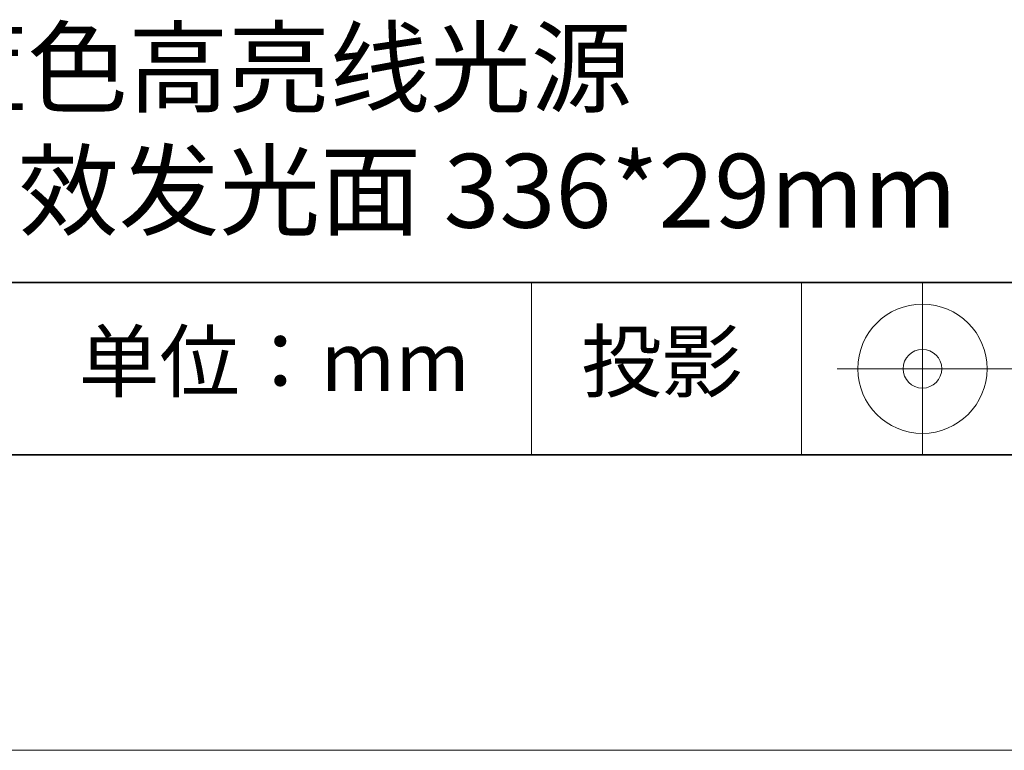
# Model space of a CAD drawing. Units: millimetres. Extents: x 11673 to 11970, y -7568 to -7358.
# Drawn here: x 11916 to 11950, y -7568 to -7543 of the extents above; entities that cross this region are included whole.
import ezdxf

# ---------------------------------------------------------------- set-up
doc = ezdxf.new("R2010")
doc.units = ezdxf.units.MM
doc.header["$LTSCALE"] = 10
doc.layers.add('1轮廓实线层', color=7, linetype='Continuous')
doc.layers.add('6文字层', color=3, linetype='Continuous')
doc.layers.add('粗实线层', color=7, linetype='Continuous', lineweight=35)
doc.layers.add('细实线层', color=7, linetype='Continuous', lineweight=18)
doc.styles.get("Standard").update_dxf_attribs({"font": 'simhei.ttf'})

# ---------------------------------------------------------------- blocks, each defined once
blk = doc.blocks.new('*X9')
at = {"layer": '粗实线层'}
blk.add_line((-138.5, -95), (138.5, -95), dxfattribs=at)
at = {"layer": '细实线层'}
blk.add_line((-148.5, -105), (148.5, -105), dxfattribs=at)

msp = doc.modelspace()

# ---------------------------------------------------------------- linework, layer by layer
at = {"layer": '粗实线层'}
for p, q in [((11884.887012, -7551.936769), (11959.887012, -7551.936769)), ((11819.887012, -7557.777777), (11959.887012, -7557.777777))]:
    msp.add_line(p, q, dxfattribs=at)
at = {"layer": '细实线层'}
for p, q in [((11933.570765, -7551.936769), (11933.570765, -7557.777777)), ((11942.704251, -7551.936769), (11942.704251, -7557.777777)), ((11946.800837, -7551.936769), (11946.800837, -7557.777777)), ((11943.913337, -7554.857273), (11950.475837, -7554.857273))]:
    msp.add_line(p, q, dxfattribs=at)
for radius in [2.1875, 0.65625]:
    msp.add_circle((11946.800837, -7554.857273), radius, dxfattribs=at)

# ---------------------------------------------------------------- block references
at = {"layer": '1轮廓实线层'}
msp.add_blockref('*X9', (11821.387012, -7462.777777), dxfattribs=at)

# ---------------------------------------------------------------- texts
at = {"layer": '6文字层', "attachment_point": 5}
for s, insert, char_height, width in [('{\\fMicrosoft YaHei|b0|i0|c134|p34;蓝色高亮线光源               有效发光面 336*29mm }', (11930.370282, -7546.746996), 2.5, 37.49802937), ('{\\fSimSun|b0|i0|c134|p2;单位：mm} ', (11924.860879, -7554.612599), 2, 17.84855769), ('{\\fSimSun|b0|i0|c134|p2;\\H0.91429x;投影} ', (11937.976698, -7554.612599), 2.1875, 17.84855769)]:
    msp.add_mtext(s, dxfattribs=dict(at, insert=insert, char_height=char_height, width=width))

doc.saveas('drawing.dxf')
